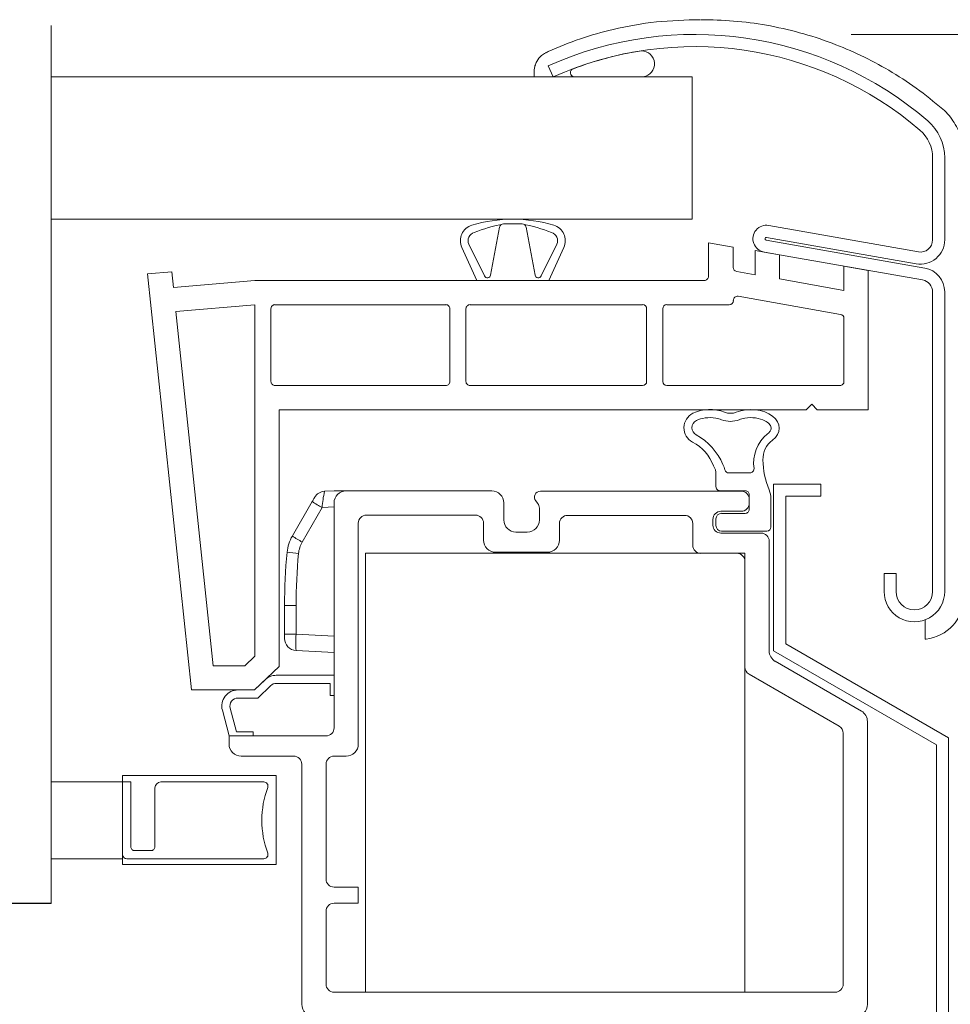
# Model space of a CAD drawing. Units: inches. Extents: x -17 to 63.8, y 0 to 55.1.
# Drawn here: x 31.6 to 36.1, y 29.3 to 34.1 of the extents above; entities that cross this region are included whole.
import ezdxf

# ---------------------------------------------------------------- set-up
doc = ezdxf.new("R2010")
doc.units = ezdxf.units.IN
doc.header["$LTSCALE"] = 2
doc.header["$MEASUREMENT"] = 0
doc.layers.get('0').update_dxf_attribs({"linetype": 'CONTINUOUS'})
doc.layers.add('pattern', color=8, linetype='CONTINUOUS')

msp = doc.modelspace()

# ---------------------------------------------------------------- linework, layer by layer
at = {"color": 7, "linetype": 'Continuous', "lineweight": 15}
for p, q in [((31.7616, 34.0738), (31.7616, 29.797)), ((35.6613, 34.0308), (41.5886, 34.0308)), ((34.2084, 33.8238), (34.1842, 33.8777)), ((34.8863, 33.8238), (31.7616, 33.8238)), ((34.1157, 33.8488), (34.1157, 33.8238)), ((34.6479, 33.8242), (34.311, 33.8242)), ((34.8863, 33.8238), (34.8863, 33.1309)), ((36.0582, 33.0301), (36.0582, 33.4305)), ((36.1173, 33.4305), (36.1173, 33.0301)), ((34.8863, 33.1309), (31.7616, 33.1309)), ((34.0577, 33.1082), (33.9668, 33.1082)), ((34.0577, 33.1082), (33.9668, 33.1082)), ((35.2595, 33.1006), (35.9889, 32.972)), ((33.904, 32.8584), (33.9474, 33.0919)), ((34.1205, 32.8584), (34.0771, 33.0919)), ((33.7978, 33.0092), (33.8743, 32.8546)), ((34.2267, 33.0092), (34.1502, 32.8546)), ((34.9658, 33.0157), (34.9658, 32.8524)), ((34.9658, 33.0157), (35.087, 32.9943)), ((35.2469, 33.0292), (36.0197, 32.893)), ((35.9786, 32.9138), (35.2492, 33.0424)), ((33.7635, 32.9936), (33.8369, 32.8327)), ((34.261, 32.9936), (34.1875, 32.8327)), ((35.087, 32.9943), (35.087, 32.8959)), ((35.1933, 32.8606), (35.1933, 32.9787)), ((35.1933, 32.9787), (35.3114, 32.9579)), ((36.0094, 32.8348), (35.2367, 32.9711)), ((35.3114, 32.8398), (35.3114, 32.9579)), ((32.2323, 32.8641), (32.35, 32.8744)), ((32.2323, 32.8641), (32.4453, 30.8378)), ((32.35, 32.8744), (32.358, 32.798)), ((35.1033, 32.8765), (35.1933, 32.8606)), ((35.6264, 32.9024), (35.6264, 32.7843)), ((35.6264, 32.9024), (35.7445, 32.8815)), ((35.7445, 32.8815), (35.7445, 32.2027)), ((32.358, 32.798), (32.7544, 32.8327)), ((32.7544, 32.8327), (33.8369, 32.8327)), ((34.1875, 32.8327), (33.8369, 32.8327)), ((34.9461, 32.8327), (34.1875, 32.8327)), ((35.3114, 32.8398), (35.6264, 32.7843)), ((36.0582, 31.3169), (36.0582, 32.7767)), ((36.1173, 32.7767), (36.1173, 31.3169)), ((32.3704, 32.6805), (32.7544, 32.7141)), ((32.7544, 31.0028), (32.7544, 32.7141)), ((32.8528, 32.7145), (33.6855, 32.7145)), ((33.8036, 32.7145), (34.6448, 32.7145)), ((35.0674, 32.7145), (34.7629, 32.7145)), ((35.087, 32.736), (35.087, 32.7342)), ((35.1101, 32.7554), (35.6101, 32.6672)), ((32.3704, 32.6805), (32.5517, 30.9559)), ((32.8331, 32.6949), (32.8331, 32.3405)), ((33.7051, 32.6949), (33.7051, 32.3405)), ((33.7839, 32.6949), (33.7839, 32.3405)), ((34.6644, 32.6949), (34.6644, 32.3405)), ((34.7432, 32.6949), (34.7432, 32.3405)), ((35.6264, 32.6478), (35.6264, 32.3405)), ((32.8528, 32.3208), (33.6855, 32.3208)), ((33.8036, 32.3208), (34.6448, 32.3208)), ((34.7629, 32.3208), (35.6067, 32.3208)), ((32.8725, 32.2027), (35.4414, 32.2027)), ((32.8725, 30.9526), (32.8725, 32.2027)), ((35.4414, 32.2027), (35.4689, 32.2302)), ((35.4964, 32.2027), (35.4689, 32.2302)), ((35.4964, 32.2027), (35.7445, 32.2027)), ((35.0024, 31.8879), (35.0024, 31.8281)), ((35.065, 31.895), (35.1682, 31.895)), ((33.141, 31.8078), (33.0943, 31.8053)), ((33.141, 31.8078), (33.2, 31.8078)), ((33.2, 31.8078), (33.9093, 31.8078)), ((34.1471, 31.8064), (35.1252, 31.8064)), ((35.0221, 31.8084), (35.1449, 31.8084)), ((35.2833, 31.0283), (35.2833, 31.8405)), ((35.2833, 31.8405), (35.5136, 31.8405)), ((35.5136, 31.8405), (35.5136, 31.7819)), ((33.0345, 31.7556), (32.9375, 31.5877)), ((34.1329, 31.7473), (34.124, 31.7584)), ((35.1646, 31.7887), (35.1646, 31.7178)), ((35.1646, 31.767), (35.1646, 31.7474)), ((35.2701, 31.6312), (35.2701, 31.7681)), ((35.5136, 31.7819), (35.3424, 31.7819)), ((35.3424, 31.7819), (35.3424, 31.0629)), ((32.9856, 31.5581), (33.0826, 31.7261)), ((33.0826, 31.7261), (33.141, 31.7291)), ((33.141, 30.9092), (33.141, 31.7487)), ((33.9684, 31.7487), (33.9684, 31.666)), ((34.1416, 31.666), (34.1416, 31.7227)), ((35.1252, 31.708), (35.0268, 31.708)), ((33.2985, 31.6897), (33.83, 31.6897)), ((34.2788, 31.6883), (34.8496, 31.6883)), ((34.9874, 31.6686), (34.9874, 31.6411)), ((35.0024, 31.6706), (35.0024, 31.6391)), ((35.1449, 31.6981), (35.03, 31.6981)), ((33.2591, 30.5745), (33.2591, 31.6503)), ((33.8693, 31.6503), (33.8693, 31.5676)), ((34.2394, 31.5676), (34.2394, 31.6489)), ((34.889, 31.6489), (34.889, 31.5426)), ((35.03, 31.6115), (35.2504, 31.6115)), ((34.0274, 31.607), (34.0825, 31.607)), ((35.0268, 31.6017), (35.2225, 31.6017)), ((35.2618, 31.5623), (35.2618, 31.0283)), ((33.2933, 29.3655), (33.2933, 31.5033)), ((33.2933, 31.5033), (35.1437, 31.5033)), ((33.9284, 31.5086), (34.1803, 31.5086)), ((34.9284, 31.5033), (35.1044, 31.5033)), ((35.1437, 31.5033), (35.1437, 29.3655)), ((35.1437, 31.4639), (35.1437, 30.9487)), ((35.822, 31.3169), (35.822, 31.4055)), ((35.822, 31.4055), (35.881, 31.4055)), ((35.881, 31.4055), (35.881, 31.3169)), ((32.9555, 31.2496), (32.8996, 31.2496)), ((32.8996, 31.2496), (32.8996, 31.1087)), ((32.9555, 31.1087), (32.9555, 31.2496)), ((36.0214, 31.0888), (36.0214, 31.1787)), ((32.9555, 31.1087), (32.8996, 31.1087)), ((32.8996, 31.1087), (32.8996, 31.0891)), ((33.141, 31.099), (32.9555, 31.1087)), ((35.3424, 31.0629), (36.1363, 30.6045)), ((32.7544, 31.0028), (32.7059, 30.9559)), ((32.9555, 31.0301), (33.141, 31.0204)), ((36.0772, 30.5699), (35.2833, 31.0283)), ((32.5517, 30.9559), (32.7059, 30.9559)), ((32.8725, 30.9526), (32.7536, 30.8378)), ((35.2914, 30.9772), (35.7111, 30.7349)), ((32.8593, 30.9092), (33.141, 30.9092)), ((33.141, 30.8107), (33.141, 30.9092)), ((35.1634, 30.9147), (35.6028, 30.661)), ((32.8046, 30.8871), (32.7536, 30.8378)), ((32.8319, 30.8587), (32.7695, 30.7984)), ((32.8593, 30.8698), (33.1213, 30.8698)), ((33.1213, 30.8698), (33.1213, 30.8107)), ((32.4453, 30.8378), (32.7536, 30.8378)), ((32.7536, 30.8378), (32.6724, 30.8378)), ((32.7695, 30.7984), (32.6724, 30.7984)), ((33.1213, 30.8107), (33.141, 30.8107)), ((33.141, 30.8107), (33.141, 30.6533)), ((32.6653, 30.6336), (32.6344, 30.7489)), ((32.6292, 30.6139), (32.5964, 30.7387)), ((35.7406, 30.6837), (35.7406, 29.3064)), ((33.1016, 30.6139), (32.6292, 30.6139)), ((32.6292, 30.5745), (32.6292, 30.6139)), ((32.7473, 30.6336), (32.6653, 30.6336)), ((32.7473, 30.6139), (32.7473, 30.6336)), ((35.6225, 30.6269), (35.6225, 29.4048)), ((36.1363, 30.6045), (36.1363, 27.7103)), ((36.0772, 27.7103), (36.0772, 30.5699)), ((32.9441, 30.5155), (32.6882, 30.5155)), ((33.141, 30.5155), (33.2, 30.5155)), ((32.9835, 29.3064), (32.9835, 30.4761)), ((33.1016, 29.9166), (33.1016, 30.4761)), ((32.8585, 30.421), (32.1104, 30.421)), ((32.1104, 30.3896), (32.1104, 30.421)), ((32.8585, 29.9879), (32.8585, 30.421)), ((31.7616, 30.3896), (32.0996, 30.3896)), ((32.1104, 30.3896), (31.7616, 30.3896)), ((32.1104, 30.3896), (32.1498, 30.3896)), ((32.1104, 30.0353), (32.1104, 30.3896)), ((32.1498, 30.3896), (32.1498, 30.0746)), ((32.2969, 30.3896), (32.799, 30.3896)), ((32.2679, 30.0746), (32.2679, 30.3606)), ((32.1104, 29.9879), (32.1104, 30.0353)), ((32.1695, 30.0549), (32.2482, 30.0549)), ((32.1104, 30.015), (31.7616, 30.015)), ((32.8585, 29.9879), (32.1104, 29.9879)), ((32.799, 30.0156), (32.1301, 30.0156)), ((33.2591, 29.8773), (33.141, 29.8773)), ((33.2591, 29.7985), (33.2591, 29.8773)), ((33.141, 29.7985), (33.2591, 29.7985)), ((33.1016, 29.4048), (33.1016, 29.7592)), ((35.5831, 29.3655), (33.141, 29.3655)), ((35.1437, 29.3655), (33.2933, 29.3655))]:
    msp.add_line(p, q, dxfattribs=at)
at = {"color": 7, "linetype": 'Continuous', "lineweight": 15, "flags": 128}
msp.add_lwpolyline([(33.0462, 31.7759), (33.046, 31.7755), (33.0453, 31.7743), (33.0442, 31.7725), (33.0428, 31.7699), (33.041, 31.7669), (33.039, 31.7634), (33.0368, 31.7596), (33.0345, 31.7556)], dxfattribs=at)
at = {"color": 7, "linetype": 'Continuous', "lineweight": 15}
for centre, radius, start, end in [((34.8986, 32.2868), 1.7439, 49.3385, 114.184), ((34.8986, 32.2868), 1.6849, 49.3385, 114.184), ((34.905, 32.2732), 1.6991, 99.0322, 110.5662), ((34.6388, 33.8874), 0.0639, 278.1871, 90.472), ((34.313, 33.8444), 0.0203, 104.032, 264.2651), ((35.881, 33.4305), 0.2362, 359.9994, 49.3388), ((35.881, 33.4305), 0.1772, 0.0011, 49.3388), ((33.8351, 33.0263), 0.0787, 106.6446, 204.542), ((34.0122, 32.4338), 0.6971, 90, 106.6446), ((34.1483, 32.2346), 0.8923, 101.7344, 111.3541), ((33.9668, 33.0885), 0.0197, 90.0003, 170.0008), ((34.0122, 32.4338), 0.6971, 73.3554, 90), ((34.0577, 33.0885), 0.0197, 9.9992, 89.9997), ((33.8762, 32.2346), 0.8923, 68.6459, 78.2656), ((34.1894, 33.0263), 0.0787, 335.458, 73.3554), ((35.2481, 33.0358), 0.0657, 79.9989, 260.0001), ((33.8351, 33.0263), 0.041, 106.6446, 204.542), ((34.1894, 33.0263), 0.041, 335.458, 73.3554), ((35.2481, 33.0358), 0.00669, 80.0014, 259.9892), ((35.9992, 33.0301), 0.1181, 259.9988, 0.0007), ((35.9992, 33.0301), 0.0591, 259.9988, 359.9988), ((33.8885, 32.8611), 0.0157, 204.5415, 350.0002), ((34.1359, 32.8611), 0.0157, 189.9998, 335.4585), ((35.1067, 32.8959), 0.0197, 180.006, 259.9944), ((35.9992, 32.7767), 0.1181, 359.9998, 79.9981), ((34.9461, 32.8524), 0.0197, 269.9974, 0.0001), ((35.9992, 32.7767), 0.0591, 0.002, 79.9986), ((32.8528, 32.6949), 0.0197, 89.9933, 180.011), ((33.6855, 32.6949), 0.0197, 0.0007, 90.0019), ((33.8036, 32.6949), 0.0197, 89.9981, 179.9993), ((34.6448, 32.6949), 0.0197, 0.0007, 89.9951), ((34.7629, 32.6949), 0.0197, 90.0049, 179.9993), ((35.0674, 32.7342), 0.0197, 270.0042, 359.9996), ((35.1067, 32.736), 0.0197, 80.006, 179.9953), ((35.6067, 32.6478), 0.0197, 0.0067, 79.9936), ((32.8528, 32.3405), 0.0197, 179.9886, 270.0071), ((33.6855, 32.3405), 0.0197, 269.9977, 359.9997), ((33.8036, 32.3405), 0.0197, 180.0003, 270.0023), ((34.6448, 32.3405), 0.0197, 270.0046, 359.9997), ((34.7629, 32.3405), 0.0197, 180.0003, 269.9954), ((35.6067, 32.3405), 0.0197, 269.9977, 359.9997), ((34.9247, 32.1149), 0.0787, 116.145, 242.5189), ((35.0727, 32.2641), 0.0787, 248.5506, 291.4494), ((34.9247, 32.1149), 0.0394, 116.145, 242.5189), ((35.0727, 32.2641), 0.1181, 248.5506, 291.4494), ((34.7894, 31.8549), 0.2143, 20.4873, 62.5189), ((34.7604, 31.8177), 0.3003, 23.1258, 60.8754), ((35.3719, 31.9422), 0.186, 129.5128, 188.1482), ((35.3492, 31.9605), 0.1181, 127.3804, 181.2252), ((35.6373, 31.9667), 0.4062, 181.2252, 202.2582), ((34.9237, 31.8879), 0.0787, 359.9964, 32.2765), ((34.9063, 31.8736), 0.1443, 14.4265, 25.4633), ((35.065, 31.9147), 0.0197, 195.0705, 270.0032), ((35.1682, 31.9147), 0.0197, 270.0027, 3.3149), ((33.0973, 31.7463), 0.0591, 92.9997, 150.0007), ((33.6164, 31.6877), 0.5352, 167.3076, 175.8914), ((33.2, 31.7487), 0.0591, 90, 179.9996), ((33.9093, 31.7487), 0.0591, 0.0004, 90), ((34.1471, 31.7769), 0.0295, 90.0015, 218.7003), ((35.0221, 31.8281), 0.0197, 180.0002, 270.0024), ((35.1252, 31.767), 0.0394, 0.0004, 89.9989), ((35.1449, 31.7887), 0.0197, 0.0004, 90.0023), ((35.1521, 31.7681), 0.118, 359.9926, 22.268), ((33.336, 32.1923), 0.5307, 235.3836, 241.4759), ((34.1022, 31.7227), 0.0394, 0.0039, 38.6954), ((35.0268, 31.6686), 0.0394, 90.0012, 179.9996), ((35.1252, 31.7474), 0.0394, 270.0012, 359.9996), ((35.1449, 31.7178), 0.0197, 269.9977, 359.9996), ((33.2985, 31.6503), 0.0394, 90.0011, 179.9996), ((33.83, 31.6503), 0.0394, 0.0004, 89.9989), ((34.0274, 31.666), 0.0591, 180.0004, 269.9978), ((34.0825, 31.666), 0.0591, 270.0022, 359.9996), ((34.2788, 31.6489), 0.0394, 90.0012, 179.9996), ((34.8496, 31.6489), 0.0394, 0.0004, 89.9988), ((35.03, 31.6706), 0.0276, 90.0023, 179.9979), ((35.0268, 31.6411), 0.0394, 180.0004, 269.9988), ((35.03, 31.6391), 0.0276, 180.0021, 269.9976), ((35.2504, 31.6312), 0.0197, 270.0046, 359.9996), ((33.108, 31.4892), 0.1969, 150.0003, 174.4539), ((33.2392, 32.0247), 0.5311, 235.3857, 241.4736), ((33.9284, 31.5676), 0.0591, 180.0004, 270), ((34.1803, 31.5676), 0.0591, 270, 359.9996), ((35.2225, 31.5623), 0.0394, 0.0004, 89.9988), ((33.1049, 31.4893), 0.1378, 150.0006, 174.4545), ((34.9284, 31.5426), 0.0394, 180.0004, 269.9988), ((35.5776, 31.2495), 2.6781, 174.4551, 179.999), ((33.2167, 34.2063), 2.7152, 263.558, 264.7393), ((35.5742, 31.2495), 2.6186, 174.4549, 179.9994), ((35.1044, 31.4639), 0.0394, 0.0004, 89.9989), ((35.9696, 31.3169), 0.1476, 179.9999, 0.0001), ((35.9696, 31.3169), 0.0886, 180.0004, 359.9996), ((35.9994, 31.2979), 0.2147, 277.1587, 356.6804), ((32.9586, 31.0891), 0.0591, 180.0034, 266.9973), ((33.458, 31.0694), 0.504, 175.5263, 184.4737), ((36.0258, 31.0888), 0.00394, 180.1181, 274.8539), ((35.3209, 31.0283), 0.0591, 180.003, 239.9973), ((35.1831, 30.9487), 0.0394, 180.0024, 239.9999), ((32.8593, 30.8304), 0.0787, 90, 134.0001), ((32.8593, 30.8304), 0.0394, 90, 134.0001), ((32.6724, 30.7591), 0.0787, 90, 195.0004), ((32.6724, 30.7591), 0.0394, 90, 195.0004), ((35.6815, 30.6837), 0.0591, 0.003, 59.9974), ((33.1016, 30.6533), 0.0394, 270.0011, 359.9996), ((35.5831, 30.6269), 0.0394, 359.9931, 60.0033), ((32.6882, 30.5745), 0.0591, 179.9964, 270.0017), ((33.2, 30.5745), 0.0591, 269.9999, 359.9997), ((32.9441, 30.4761), 0.0394, 359.9946, 90.0047), ((33.141, 30.4761), 0.0394, 90.0012, 179.9996), ((32.2969, 30.3606), 0.029, 90.0025, 179.9979), ((33.2541, 30.2026), 0.4652, 159.8137, 200.1863), ((32.799, 30.3699), 0.0197, 339.8139, 90.0046), ((32.1695, 30.0746), 0.0197, 180.0005, 270.0023), ((32.2482, 30.0746), 0.0197, 269.9977, 359.9995), ((32.1301, 30.0353), 0.0197, 180.0005, 270.0023), ((32.799, 30.0353), 0.0197, 269.9951, 20.1862), ((33.141, 29.9166), 0.0394, 180.0002, 269.9992), ((33.141, 29.7592), 0.0394, 90.0012, 179.9997), ((33.141, 29.4048), 0.0394, 180.0005, 269.9988), ((35.5831, 29.4048), 0.0394, 270.0012, 359.9995), ((33.0425, 29.3064), 0.0591, 180.0006, 269.9999), ((35.6815, 29.3064), 0.0591, 270.0001, 359.9994)]:
    msp.add_arc(centre, radius, start, end, dxfattribs=at)
msp.add_ellipse((34.9729, 32.1132), major_axis=(0.1382, 0), ratio=0.654801, start_param=7.31355, end_param=8.497257, dxfattribs=at)
at = {"color": 7, "linetype": 'Continuous', "lineweight": 15, "extrusion": (0, 0, -1)}
msp.add_ellipse((35.1726, 32.1132), major_axis=(-0.1382, 0), ratio=0.654801, start_param=7.31355, end_param=10.133352, dxfattribs=at)
at = {"color": 7, "linetype": 'Continuous', "lineweight": 15}
for points, knots in [([(34.1839, 33.9483), (34.236, 33.9698), (34.3393, 34.0126), (34.5159, 34.0616), (34.7113, 34.0973), (34.8541, 34.101), (34.9255, 34.1028)], [0, 0, 0, 0, 0.22168, 0.439034, 0.719396, 1, 1, 1, 1]), ([(34.928, 34.1025), (34.928, 34.1025), (34.9816, 34.1025), (35.089, 34.099), (35.2503, 34.078), (35.4112, 34.0419), (35.565, 33.9919), (35.7101, 33.9301), (35.8473, 33.857), (35.9818, 33.7706), (36.0656, 33.7021), (36.1079, 33.6674)], [0, 0, 0, 0, 0.000002, 0.125046, 0.250598, 0.379412, 0.509602, 0.62757, 0.747424, 0.872275, 1, 1, 1, 1]), ([(34.1157, 33.8488), (34.1159, 33.8527), (34.1164, 33.8623), (34.1201, 33.8797), (34.1302, 33.9038), (34.1481, 33.9268), (34.1656, 33.9374), (34.1726, 33.9416)], [0, 0, 0, 0, 0.101047, 0.25487, 0.463094, 0.785792, 1, 1, 1, 1]), ([(34.1726, 33.9416), (34.1727, 33.9417), (34.1731, 33.9419), (34.1769, 33.9441), (34.1806, 33.9463), (34.1839, 33.9483)], [0, 0, 0, 0, 0.012747, 0.123775, 1, 1, 1, 1]), ([(36.108, 33.6674), (36.108, 33.6674), (36.1196, 33.6587), (36.1483, 33.626), (36.188, 33.5652), (36.2097, 33.4907), (36.2137, 33.4428), (36.2137, 33.4239), (36.2137, 33.4239)], [0, 0, 0, 0, 0.0000107, 0.1599474, 0.4732081, 0.7925361, 0.9999936, 1, 1, 1, 1]), ([(35.0295, 32.1542), (35.0211, 32.1574), (35.0117, 32.1601), (34.9852, 32.1647), (34.9672, 32.1651), (34.9343, 32.1607), (34.9193, 32.1561), (34.9073, 32.1503)], [7.31355, 7.31355, 7.31355, 7.31355, 7.592702, 7.592702, 8.056832, 8.056832, 8.497257, 8.497257, 8.497257, 8.497257]), ([(35.1159, 32.1542), (35.1243, 32.1574), (35.1338, 32.1601), (35.1603, 32.1647), (35.1783, 32.1651), (35.2121, 32.1605), (35.2278, 32.1556), (35.2495, 32.1444), (35.2569, 32.1387), (35.2668, 32.128), (35.2694, 32.1231), (35.2715, 32.1157), (35.2716, 32.1129), (35.2705, 32.1066), (35.2692, 32.1031), (35.2637, 32.0948), (35.2595, 32.0902), (35.2536, 32.0857)], [7.31355, 7.31355, 7.31355, 7.31355, 7.592695, 7.592695, 8.056825, 8.056825, 8.520955, 8.520955, 8.88027, 8.88027, 9.239586, 9.239586, 9.537532, 9.537532, 9.835477, 9.835477, 10.133352, 10.133352, 10.133352, 10.133352])]:
    msp.add_open_spline(points, degree=3, knots=knots, dxfattribs=at)
msp.add_open_spline([(36.0219, 31.0888), (36.0214, 31.0888)], degree=1, dxfattribs=at)
at = {"layer": 'pattern'}
msp.add_line((31.7616, 29.797), (31.4553, 29.797), dxfattribs=at)

doc.saveas('drawing.dxf')
